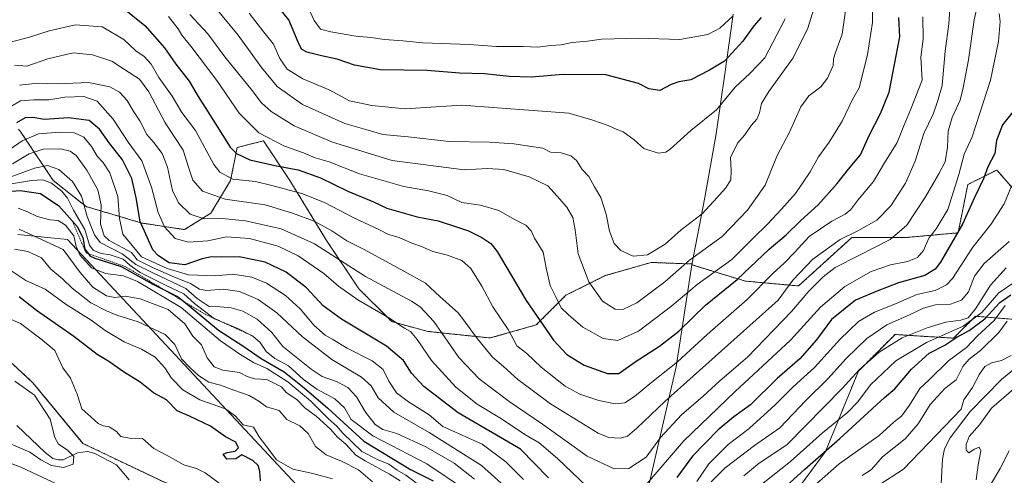
# Model space of a CAD drawing. Units: metres. Extents: x 665328 to 668794, y 4735040 to 4737436.
# Drawn here: x 668005 to 668357, y 4736276 to 4736439 of the extents above; entities that cross this region are included whole.
import ezdxf

# ---------------------------------------------------------------- set-up
doc = ezdxf.new("R2010")
doc.units = ezdxf.units.M
doc.header["$MEASUREMENT"] = 0
doc.linetypes.add('TRAZOS', pattern=[0.75, 0.5, -0.25])
for name, color, linetype, lineweight in [('Arbolado forestal', 92, 'TRAZOS', 0), ('Arbolado forestal CxS', 92, 'Continuous', 0), ('Corriente natural lineal', 142, 'Continuous', 13), ('Curva de nivel maestra', 36, 'Continuous', 30), ('Curva de nivel normal', 36, 'Continuous', 0), ('Escarpado lineal', 39, 'TRAZOS', 0), ('Matorral', 135, 'Continuous', 0), ('Matorral CxS', 135, 'Continuous', 0), ('Municipio', 9, 'Continuous', 13), ('Municipio CxS', 142, 'Continuous', 0)]:
    doc.layers.add(name, color=color, linetype=linetype, lineweight=lineweight)

# ---------------------------------------------------------------- blocks, each defined once
blk = doc.blocks.new('*U162')
at = {"layer": 'Curva de nivel normal', "color": 36, "linetype": 'Continuous', "lineweight": 0}
for points in [[(668004.38, 4736364.4, 790), (668011.15, 4736361.22, 790), (668020.18, 4736357.11, 790), (668026.3, 4736348.85, 790), (668030.74, 4736343.57, 790), (668035.7, 4736340.51, 790), (668038.7, 4736339.9, 790), (668042.37, 4736340.29, 790), (668047.8, 4736339.4, 790), (668057.78, 4736335.6, 790), (668063.8, 4736330.46, 790), (668066.66, 4736326.03, 790), (668069.74, 4736322.94, 790), (668071.77, 4736318.23, 790), (668074.23, 4736314.97, 790), (668077.37, 4736313.79, 790), (668083.3, 4736312.98, 790), (668086.11, 4736311.56, 790), (668088.81, 4736310.72, 790), (668093.07, 4736310.42, 790), (668098.44, 4736307.83, 790), (668100.11, 4736305.81, 790), (668103.87, 4736303.32, 790), (668106.7, 4736300.35, 790), (668110.76, 4736297.26, 790), (668115.89, 4736292.66, 790), (668118.45, 4736289.72, 790), (668121.46, 4736287.23, 790), (668125.01, 4736283.28, 790), (668128.38, 4736281.31, 790), (668137.11, 4736276.56, 790), (668140.84, 4736274.09, 790)], [(668306.37, 4736276.06, 790), (668309.76, 4736278.23, 790), (668313.71, 4736282.72, 790), (668321.75, 4736289.22, 790), (668326.46, 4736294.55, 790), (668330.72, 4736301.51, 790), (668336.02, 4736307.19, 790), (668340.05, 4736310.38, 790), (668342.5, 4736315.1, 790), (668344.67, 4736317.74, 790), (668348.82, 4736320.88, 790), (668355.3, 4736327.36, 790), (668358.3, 4736331.4, 790)], [(668359.03, 4736284.85, 790), (668355.83, 4736278.55, 790), (668351.07, 4736270.38, 790)]]:
    blk.add_polyline3d(points, dxfattribs=at)
blk = doc.blocks.new('*U166')
at = {"layer": 'Curva de nivel normal', "color": 36, "linetype": 'Continuous', "lineweight": 0}
for points in [[(668002.04, 4736387.79, 815), (668008.03, 4736391.34, 815), (668012.98, 4736393, 815), (668019.2, 4736393.2, 815), (668022.68, 4736392.4, 815), (668024.83, 4736390.75, 815), (668028.65, 4736385.57, 815), (668032.55, 4736378.5, 815), (668033.73, 4736373.13, 815), (668033.59, 4736366.13, 815), (668034.9, 4736361.97, 815), (668036.62, 4736360.34, 815), (668044.61, 4736356.04, 815), (668046.73, 4736353.32, 815), (668052.2, 4736350.6, 815), (668060.04, 4736347.14, 815), (668065.83, 4736344.83, 815), (668068.96, 4736342.91, 815), (668071.66, 4736342.43, 815), (668077.44, 4736342.88, 815), (668083.34, 4736342.01, 815), (668090.08, 4736339.11, 815), (668096.74, 4736334.41, 815), (668105.92, 4736325.7, 815), (668116.47, 4736317.58, 815), (668127, 4736311.26, 815), (668130.48, 4736308.22, 815), (668133, 4736303.94, 815), (668138.6, 4736298.72, 815), (668151.29, 4736291.41, 815), (668170.03, 4736279.67, 815), (668179.38, 4736271.26, 815)], [(668252.33, 4736273.73, 815), (668257.34, 4736278.81, 815), (668267.76, 4736286.81, 815), (668276.85, 4736293.14, 815), (668286.21, 4736302.93, 815), (668294.06, 4736310.64, 815), (668300.68, 4736317.94, 815), (668308.07, 4736325.21, 815), (668315.24, 4736330.03, 815), (668323.4, 4736333.6, 815), (668328.35, 4736336.04, 815), (668332.68, 4736337.24, 815), (668338.02, 4736337.52, 815), (668342.02, 4736338.85, 815), (668344.42, 4736341.86, 815), (668346.64, 4736347.49, 815), (668350.09, 4736352.1, 815), (668359.02, 4736359.97, 815)]]:
    blk.add_polyline3d(points, dxfattribs=at)
blk = doc.blocks.new('*U173')
at = {"layer": 'Curva de nivel normal', "color": 36, "linetype": 'Continuous', "lineweight": 0}
for points in [[(667985.24, 4736286.57, 770), (668004.97, 4736279, 770), (668018.27, 4736272.75, 770)], [(668076.03, 4736273.29, 770), (668070.99, 4736277.02, 770), (668067.92, 4736278.57, 770), (668063.43, 4736279.88, 770), (668057.44, 4736283.24, 770), (668052.6, 4736285.69, 770), (668048.64, 4736289.27, 770), (668043.93, 4736289.37, 770), (668040.78, 4736289.98, 770), (668039.31, 4736291.8, 770), (668036.65, 4736293.46, 770), (668034.47, 4736293.82, 770), (668032.72, 4736294.73, 770), (668030.12, 4736297.12, 770), (668026.87, 4736299.89, 770), (668025.23, 4736305.2, 770), (668022.77, 4736310.95, 770), (668020.09, 4736314.63, 770), (668017.17, 4736320.88, 770), (668012.2, 4736325.05, 770), (668004.94, 4736330.53, 770), (667999.98, 4736332.7, 770)]]:
    blk.add_polyline3d(points, dxfattribs=at)
blk = doc.blocks.new('*U177')
at = {"layer": 'Curva de nivel normal', "color": 36, "linetype": 'Continuous', "lineweight": 0}
blk.add_polyline3d([(667999.91, 4736288, 765), (668008.26, 4736284.35, 765), (668012.16, 4736281.59, 765), (668016.03, 4736279.58, 765), (668020.3, 4736278.84, 765), (668023.7, 4736280.06, 765), (668023.95, 4736282.89, 765), (668021.64, 4736285.29, 765), (668018.52, 4736287.29, 765), (668017.18, 4736289.62, 765), (668015.47, 4736296.26, 765), (668009.87, 4736304.87, 765), (668002.81, 4736309.91, 765)], dxfattribs=at)
blk = doc.blocks.new('*U182')
at = {"layer": 'Curva de nivel normal', "color": 36, "linetype": 'Continuous', "lineweight": 0}
blk.add_polyline3d([(668106.56, 4736446.83, 880), (668110.08, 4736439.15, 880), (668112.37, 4736436.12, 880), (668116.04, 4736435.08, 880), (668125.04, 4736433.6, 880), (668130.42, 4736433.09, 880), (668135.31, 4736432.33, 880), (668141.85, 4736431.96, 880), (668149, 4736431.25, 880), (668165.59, 4736430.6, 880), (668175.36, 4736429.9, 880), (668184.94, 4736429.87, 880), (668190.15, 4736429.63, 880), (668194.74, 4736430.26, 880), (668198.44, 4736430.52, 880), (668202.51, 4736431.36, 880), (668208.01, 4736431.79, 880), (668213.07, 4736432.51, 880), (668217.56, 4736432.58, 880), (668226.12, 4736432.84, 880), (668241.02, 4736432.38, 880), (668251.12, 4736434.21, 880), (668255.41, 4736436.42, 880), (668260.12, 4736440.87, 880)], dxfattribs=at)
blk = doc.blocks.new('*U184')
at = {"layer": 'Curva de nivel normal', "color": 36, "linetype": 'Continuous', "lineweight": 0}
blk.add_polyline3d([(668057.94, 4736440.64, 855), (668061.33, 4736436.27, 855), (668062.66, 4736433.92, 855), (668065.95, 4736429.96, 855), (668075.16, 4736417.65, 855), (668083.23, 4736405.99, 855), (668090.21, 4736398.97, 855), (668099.5, 4736394.19, 855), (668106.32, 4736391.76, 855), (668110.41, 4736389.99, 855), (668115.44, 4736388.47, 855), (668126.34, 4736384.19, 855), (668142.19, 4736379.7, 855), (668151.04, 4736378.15, 855), (668157.78, 4736376.43, 855), (668162.92, 4736373.9, 855), (668169.61, 4736372.92, 855), (668176.2, 4736371.06, 855), (668181.83, 4736367.87, 855), (668185.92, 4736365.75, 855), (668187.81, 4736363.79, 855), (668189.02, 4736361.18, 855), (668192.14, 4736356.14, 855), (668193.25, 4736349.92, 855), (668194.66, 4736344.22, 855), (668196.82, 4736339.82, 855), (668198.54, 4736336.16, 855), (668201.19, 4736333.63, 855), (668206.32, 4736329.23, 855), (668213.61, 4736325.22, 855), (668218.88, 4736324.46, 855), (668226.29, 4736327.84, 855), (668238.24, 4736336.9, 855), (668247.27, 4736344.48, 855), (668259.7, 4736353.47, 855), (668267.37, 4736361.13, 855), (668272.46, 4736366.13, 855), (668277.45, 4736371.56, 855), (668282.56, 4736377.18, 855), (668287.78, 4736384.96, 855), (668290.71, 4736390.28, 855), (668294.53, 4736395.57, 855), (668299.18, 4736403.06, 855), (668302.92, 4736410.86, 855), (668305.27, 4736415, 855), (668306.25, 4736418.74, 855), (668308.32, 4736427.01, 855), (668310.13, 4736438.52, 855), (668309.97, 4736446.08, 855)], dxfattribs=at)
blk = doc.blocks.new('*U187')
at = {"layer": 'Curva de nivel normal', "color": 36, "linetype": 'Continuous', "lineweight": 0}
blk.add_polyline3d([(668348.2, 4736446.8, 835), (668346.45, 4736439.47, 835), (668344.52, 4736425.13, 835), (668342.52, 4736415.1, 835), (668341.47, 4736410.66, 835), (668338.62, 4736404.43, 835), (668337.18, 4736399.47, 835), (668336.94, 4736393.83, 835), (668336.14, 4736388.52, 835), (668333.88, 4736384.27, 835), (668329.07, 4736375.91, 835), (668322.37, 4736365.8, 835), (668316.41, 4736360.72, 835), (668304.93, 4736354.75, 835), (668296.76, 4736350.61, 835), (668292.41, 4736347.26, 835), (668287.3, 4736342.14, 835), (668281.05, 4736334.81, 835), (668265.27, 4736318.48, 835), (668255.4, 4736310.02, 835), (668249.41, 4736304.5, 835), (668241.69, 4736297.77, 835), (668234.18, 4736289.62, 835), (668228.97, 4736282.6, 835), (668222.85, 4736278.48, 835), (668217.59, 4736278.37, 835), (668207.84, 4736282.95, 835), (668191.91, 4736294.39, 835), (668179.96, 4736302.61, 835), (668169.2, 4736310.7, 835), (668161.95, 4736318.4, 835), (668152.96, 4736331.28, 835), (668148.11, 4736336.46, 835), (668144.9, 4736338.49, 835), (668128.53, 4736347.35, 835), (668110.26, 4736359.08, 835), (668098.24, 4736364.52, 835), (668085.53, 4736367.3, 835), (668077.07, 4736368.16, 835), (668070.66, 4736368.1, 835), (668065.66, 4736369.75, 835), (668061.44, 4736373.87, 835), (668059.35, 4736378.28, 835), (668057.51, 4736386.58, 835), (668055.6, 4736391.52, 835), (668052.64, 4736395.4, 835), (668050.12, 4736398.36, 835), (668047.58, 4736403.24, 835), (668045.24, 4736406.82, 835), (668043.07, 4736410.5, 835), (668040.39, 4736413.49, 835), (668036.94, 4736415.36, 835), (668029.23, 4736416.99, 835), (668018.08, 4736416.51, 835), (668011.22, 4736416.71, 835), (668004.58, 4736415.98, 835)], dxfattribs=at)
blk = doc.blocks.new('*U188')
at = {"layer": 'Curva de nivel normal', "color": 36, "linetype": 'Continuous', "lineweight": 0}
blk.add_polyline3d([(668338.06, 4736446.6, 840), (668337.47, 4736437.97, 840), (668336.12, 4736428.2, 840), (668335, 4736415.91, 840), (668333.52, 4736410.5, 840), (668331.85, 4736405.62, 840), (668328.44, 4736398.71, 840), (668325.34, 4736388.72, 840), (668321.86, 4736380.9, 840), (668316.71, 4736372.7, 840), (668311.69, 4736367.56, 840), (668304.88, 4736363.76, 840), (668298.49, 4736360.7, 840), (668288.75, 4736353.57, 840), (668281.54, 4736346.03, 840), (668276.35, 4736338.89, 840), (668235.69, 4736302.61, 840), (668225.69, 4736293.02, 840), (668222.36, 4736290.14, 840), (668219.69, 4736289.38, 840), (668215.58, 4736289.71, 840), (668211.81, 4736291.2, 840), (668194.73, 4736301.68, 840), (668183.06, 4736310.51, 840), (668177.95, 4736315.06, 840), (668173.98, 4736318.43, 840), (668168.63, 4736325.08, 840), (668161.83, 4736334.28, 840), (668155.14, 4736340.26, 840), (668149.95, 4736345.06, 840), (668142.17, 4736349.26, 840), (668127.96, 4736357.05, 840), (668121.76, 4736360.18, 840), (668116.41, 4736363.77, 840), (668110.06, 4736367.21, 840), (668102.32, 4736370.05, 840), (668092.5, 4736373.11, 840), (668078.18, 4736375.1, 840), (668070.14, 4736377.97, 840), (668066.63, 4736381.9, 840), (668065.1, 4736386.57, 840), (668063.15, 4736392.72, 840), (668056.72, 4736402.52, 840), (668050.85, 4736413.62, 840), (668047.51, 4736418.14, 840), (668042.14, 4736421.64, 840), (668037.56, 4736424.67, 840), (668030.7, 4736426.93, 840), (668023.7, 4736427.57, 840), (668014.73, 4736425.42, 840), (668007.16, 4736422.82, 840), (668002.74, 4736423.14, 840)], dxfattribs=at)
blk = doc.blocks.new('*U198')
at = {"layer": 'Curva de nivel normal', "color": 36, "linetype": 'Continuous', "lineweight": 0}
for points in [[(668357.58, 4736336.98, 795), (668353.69, 4736331.63, 795), (668347.74, 4736326.1, 795), (668343.71, 4736321.98, 795), (668337.46, 4736317.31, 795), (668330.35, 4736310.36, 795), (668327.04, 4736307.22, 795), (668323.36, 4736301.26, 795), (668320.42, 4736297.35, 795), (668317.9, 4736295.26, 795), (668312.44, 4736290.38, 795), (668298.16, 4736280.2, 795), (668281.13, 4736265.15, 795)], [(668146.64, 4736273.42, 795), (668142.93, 4736276.16, 795), (668139.79, 4736278, 795), (668136.82, 4736280.04, 795), (668133, 4736281.59, 795), (668127.2, 4736284.58, 795), (668120.35, 4736291.18, 795), (668118.26, 4736293.7, 795), (668115.24, 4736296.35, 795), (668108.92, 4736302.7, 795), (668100.66, 4736309.64, 795), (668093.07, 4736314.45, 795), (668088.3, 4736316.61, 795), (668083.8, 4736319.32, 795), (668076.56, 4736324.33, 795), (668062.43, 4736336.22, 795), (668046.76, 4736345.55, 795), (668041.79, 4736347.58, 795), (668035.33, 4736348.44, 795), (668030.28, 4736350.54, 795), (668026.14, 4736355.13, 795), (668024.8, 4736358.16, 795), (668023.95, 4736361.99, 795), (668021.01, 4736365.77, 795), (668018.35, 4736367.45, 795), (668015.51, 4736367.77, 795), (668010.84, 4736368.9, 795), (668007.35, 4736370.59, 795), (668004.1, 4736371.86, 795)]]:
    blk.add_polyline3d(points, dxfattribs=at)
blk = doc.blocks.new('*U199')
at = {"layer": 'Curva de nivel normal', "color": 36, "linetype": 'Continuous', "lineweight": 0}
blk.add_polyline3d([(668001.48, 4736349.5, 780), (668006.75, 4736346, 780), (668013.78, 4736342.82, 780), (668021.19, 4736337.34, 780), (668030.22, 4736331.68, 780), (668035.25, 4736328.01, 780), (668042.04, 4736323.97, 780), (668048.2, 4736321.31, 780), (668053.12, 4736318.49, 780), (668056.6, 4736314.6, 780), (668058.92, 4736310.92, 780), (668063.07, 4736306.74, 780), (668069.11, 4736303.21, 780), (668078.35, 4736299.89, 780), (668081.93, 4736297.34, 780), (668084.69, 4736294.18, 780), (668088.33, 4736293.34, 780), (668090.41, 4736289.85, 780), (668093.15, 4736286.26, 780), (668096.56, 4736281.66, 780), (668102.49, 4736278.26, 780), (668109.59, 4736276.69, 780), (668116.67, 4736274.78, 780)], dxfattribs=at)
blk = doc.blocks.new('*U210')
at = {"layer": 'Curva de nivel normal', "color": 36, "linetype": 'Continuous', "lineweight": 0}
blk.add_polyline3d([(668289.06, 4736443.35, 865), (668286.87, 4736436.44, 865), (668281.67, 4736425.78, 865), (668273, 4736413.76, 865), (668270.27, 4736409.47, 865), (668269.66, 4736406.13, 865), (668268.66, 4736403.8, 865), (668266.68, 4736401.49, 865), (668264.35, 4736398.21, 865), (668261.77, 4736395.17, 865), (668259.2, 4736390.1, 865), (668259.49, 4736385.44, 865), (668259.32, 4736382.06, 865), (668257.55, 4736379.2, 865), (668253.1, 4736374.24, 865), (668249.1, 4736369.83, 865), (668241.6, 4736364.08, 865), (668235.87, 4736359.02, 865), (668229.5, 4736355.2, 865), (668224.32, 4736354.69, 865), (668219.91, 4736356.75, 865), (668217.51, 4736359.28, 865), (668215.93, 4736363.63, 865), (668214.64, 4736369.8, 865), (668212.78, 4736375.73, 865), (668210.49, 4736379.56, 865), (668208.45, 4736383.31, 865), (668206.04, 4736385.77, 865), (668204.08, 4736389, 865), (668202.02, 4736390.72, 865), (668198.55, 4736391.77, 865), (668194.74, 4736392.03, 865), (668192.03, 4736393.46, 865), (668187.92, 4736394.02, 865), (668181.59, 4736395.02, 865), (668172.92, 4736395.58, 865), (668158.39, 4736395.79, 865), (668143.8, 4736397.51, 865), (668134.72, 4736398.36, 865), (668128.58, 4736400.07, 865), (668121.12, 4736402.31, 865), (668105.93, 4736409.02, 865), (668096.86, 4736415.57, 865), (668091.24, 4736422.33, 865), (668082.9, 4736434, 865), (668071.44, 4736447.87, 865)], dxfattribs=at)
blk = doc.blocks.new('*U211')
at = {"layer": 'Curva de nivel normal', "color": 36, "linetype": 'Continuous', "lineweight": 0}
for points in [[(667998.05, 4736379.98, 805), (668008.78, 4736381.82, 805), (668012.9, 4736382.06, 805), (668016.03, 4736380.82, 805), (668019.7, 4736378.04, 805), (668021.71, 4736375.47, 805), (668023.91, 4736371.18, 805), (668027.92, 4736364.3, 805), (668029.65, 4736358.69, 805), (668030.87, 4736356.81, 805), (668033.8, 4736355.68, 805), (668036.98, 4736355.13, 805), (668041.62, 4736353.66, 805), (668044.01, 4736351.45, 805), (668047.74, 4736348.84, 805), (668057.06, 4736344.16, 805), (668063.37, 4736341.23, 805), (668067.27, 4736337.71, 805), (668074.4, 4736332.26, 805), (668082.71, 4736328.76, 805), (668088.14, 4736326.02, 805), (668090.69, 4736323.74, 805), (668092.89, 4736320.45, 805), (668096.02, 4736317.93, 805), (668100.84, 4736315.36, 805), (668106.22, 4736310.41, 805), (668111.07, 4736306.95, 805), (668117.48, 4736303.58, 805), (668120.91, 4736300.29, 805), (668123.38, 4736296.15, 805), (668131.12, 4736290.22, 805), (668150.47, 4736280.25, 805), (668163.98, 4736271.1, 805)], [(668270.96, 4736273.33, 805), (668280.72, 4736281.1, 805), (668292.18, 4736291.31, 805), (668301.1, 4736298.57, 805), (668304.85, 4736302.43, 805), (668309.43, 4736308.56, 805), (668318.5, 4736317.15, 805), (668329.42, 4736323.78, 805), (668342.61, 4736329.59, 805), (668349.29, 4736334.51, 805), (668355.32, 4736341.48, 805), (668363.61, 4736347.15, 805)]]:
    blk.add_polyline3d(points, dxfattribs=at)
blk = doc.blocks.new('*U215')
at = {"layer": 'Curva de nivel normal', "color": 36, "linetype": 'Continuous', "lineweight": 0}
blk.add_polyline3d([(668000.87, 4736431.35, 845), (668008.08, 4736433.28, 845), (668015.1, 4736435.52, 845), (668024.64, 4736437.68, 845), (668034.15, 4736436.92, 845), (668041.9, 4736432.34, 845), (668046.22, 4736428.36, 845), (668049.15, 4736426.35, 845), (668051.68, 4736423.5, 845), (668054.42, 4736418.72, 845), (668059.17, 4736412.04, 845), (668062.73, 4736406.18, 845), (668067.58, 4736399.77, 845), (668074.14, 4736387.6, 845), (668076.27, 4736384.86, 845), (668080.9, 4736382.28, 845), (668089.05, 4736381.48, 845), (668094.94, 4736380.03, 845), (668106, 4736377.1, 845), (668114.08, 4736373.84, 845), (668124.32, 4736368.39, 845), (668133.19, 4736364.24, 845), (668136.73, 4736362.42, 845), (668140.56, 4736361.4, 845), (668145.12, 4736359.32, 845), (668148.55, 4736358.1, 845), (668152.6, 4736356.36, 845), (668157.86, 4736355.02, 845), (668162.99, 4736353.09, 845), (668166.18, 4736350.28, 845), (668170.15, 4736343.93, 845), (668174.07, 4736336.52, 845), (668179.54, 4736328.33, 845), (668182.66, 4736322.55, 845), (668186.3, 4736319.81, 845), (668191.34, 4736314.89, 845), (668200.02, 4736308.06, 845), (668205.2, 4736305.14, 845), (668212.03, 4736302.94, 845), (668217.86, 4736301.76, 845), (668221.34, 4736302.08, 845), (668224.86, 4736304.35, 845), (668231.03, 4736309.55, 845), (668240.23, 4736316.82, 845), (668250.88, 4736326.58, 845), (668265.16, 4736339.14, 845), (668274.34, 4736348.49, 845), (668278.48, 4736352.2, 845), (668282.26, 4736356.11, 845), (668287.37, 4736361.69, 845), (668295.58, 4736367.26, 845), (668300.3, 4736369.76, 845), (668302.34, 4736371.46, 845), (668304.86, 4736374.72, 845), (668310.44, 4736381.47, 845), (668314.37, 4736388.13, 845), (668318.91, 4736395.47, 845), (668321.28, 4736401.47, 845), (668323.72, 4736407.13, 845), (668327.83, 4736417.8, 845), (668327.36, 4736426.02, 845), (668328.19, 4736432.51, 845), (668328.16, 4736440.52, 845)], dxfattribs=at)
blk = doc.blocks.new('*U217')
at = {"layer": 'Curva de nivel normal', "color": 36, "linetype": 'Continuous', "lineweight": 0}
blk.add_polyline3d([(668065.53, 4736441.39, 860), (668071.94, 4736434.37, 860), (668078.07, 4736426.23, 860), (668087.89, 4736414.14, 860), (668091.25, 4736409.69, 860), (668094.69, 4736406.6, 860), (668102.92, 4736401.4, 860), (668116.7, 4736395.62, 860), (668138.03, 4736389.02, 860), (668163.79, 4736385.67, 860), (668172.14, 4736386.12, 860), (668177.99, 4736385.76, 860), (668187.04, 4736383.14, 860), (668193.82, 4736379.92, 860), (668197.16, 4736376.26, 860), (668200.54, 4736372.31, 860), (668202.74, 4736368.52, 860), (668203.63, 4736364.14, 860), (668204.64, 4736355.54, 860), (668208.45, 4736345.54, 860), (668213.33, 4736338.56, 860), (668217.85, 4736335.68, 860), (668220.69, 4736335.53, 860), (668225.69, 4736338.01, 860), (668235.74, 4736345.5, 860), (668244.52, 4736353.3, 860), (668256.26, 4736361.71, 860), (668265.33, 4736371.24, 860), (668271.62, 4736380.19, 860), (668275.98, 4736390.8, 860), (668280.38, 4736399.11, 860), (668284.45, 4736408.21, 860), (668287.27, 4736412.13, 860), (668291.64, 4736415.47, 860), (668294.02, 4736418.47, 860), (668296.03, 4736423.08, 860), (668296.17, 4736425.41, 860), (668296.84, 4736427.72, 860), (668299.21, 4736434.31, 860), (668301.17, 4736447.82, 860)], dxfattribs=at)
blk = doc.blocks.new('*U225')
at = {"layer": 'Curva de nivel normal', "color": 36, "linetype": 'Continuous', "lineweight": 0}
for points in [[(667997.75, 4736390.7, 820), (668005.47, 4736396.04, 820), (668011.3, 4736398.56, 820), (668019.05, 4736399.18, 820), (668024.18, 4736398.87, 820), (668027.58, 4736397.4, 820), (668030.26, 4736394.07, 820), (668032.37, 4736390.49, 820), (668034.42, 4736388.44, 820), (668036.9, 4736384.62, 820), (668039.71, 4736376.13, 820), (668040.37, 4736368.22, 820), (668041.5, 4736362.62, 820), (668048.17, 4736354.44, 820), (668057.4, 4736350.29, 820), (668065.08, 4736347.97, 820), (668074.83, 4736347.68, 820), (668080.98, 4736348.18, 820), (668087.7, 4736347.21, 820), (668093.04, 4736345.01, 820), (668099.78, 4736340.61, 820), (668105.02, 4736335.8, 820), (668110.12, 4736329.82, 820), (668114.04, 4736326.35, 820), (668116.76, 4736324.83, 820), (668121.93, 4736321.73, 820), (668130.87, 4736317.14, 820), (668134.85, 4736314.06, 820), (668136.79, 4736309.83, 820), (668139.59, 4736305.69, 820), (668143.86, 4736302.48, 820), (668151.29, 4736297.74, 820), (668156.15, 4736293.6, 820), (668170.24, 4736287.26, 820), (668178.8, 4736280.91, 820), (668185.12, 4736274.58, 820)], [(668247.19, 4736273.89, 820), (668251.51, 4736280.25, 820), (668258.41, 4736287.14, 820), (668265.87, 4736292.88, 820), (668275.27, 4736301.42, 820), (668281.67, 4736307.88, 820), (668289.34, 4736314.81, 820), (668298.44, 4736324.81, 820), (668305.1, 4736331.29, 820), (668310.84, 4736334.66, 820), (668318.32, 4736337.58, 820), (668325.92, 4736340.96, 820), (668332.48, 4736342.41, 820), (668336.54, 4736344.38, 820), (668338.72, 4736346.65, 820), (668346.07, 4736357.97, 820), (668352.48, 4736366.06, 820), (668357.28, 4736373.42, 820), (668359.82, 4736379.61, 820)]]:
    blk.add_polyline3d(points, dxfattribs=at)
blk = doc.blocks.new('*U226')
at = {"layer": 'Curva de nivel normal', "color": 36, "linetype": 'Continuous', "lineweight": 0}
for points in [[(668002.73, 4736357.21, 785), (668007.48, 4736356.41, 785), (668012.43, 4736354.03, 785), (668015.78, 4736350.01, 785), (668019.88, 4736346.59, 785), (668023.45, 4736343.23, 785), (668030.06, 4736337.96, 785), (668035.7, 4736335.1, 785), (668039.37, 4736333.47, 785), (668047.04, 4736331.17, 785), (668056.66, 4736326.64, 785), (668060.22, 4736323.05, 785), (668062.54, 4736317.81, 785), (668065.53, 4736314.82, 785), (668068.63, 4736311.91, 785), (668072.38, 4736309.53, 785), (668076.49, 4736308.4, 785), (668081.35, 4736306.6, 785), (668086.84, 4736304.77, 785), (668090.21, 4736302.71, 785), (668093.05, 4736300.71, 785), (668097.6, 4736299.28, 785), (668100.35, 4736296.15, 785), (668104.93, 4736293.81, 785), (668107.88, 4736291.14, 785), (668110.53, 4736286.39, 785), (668114.42, 4736283.42, 785), (668119.85, 4736281.18, 785), (668126, 4736278.11, 785), (668130.93, 4736273.72, 785)], [(668311.35, 4736272, 785), (668321.19, 4736278.26, 785), (668341.87, 4736299.81, 785), (668342.8, 4736303.21, 785), (668345.95, 4736307.64, 785), (668348.43, 4736312.39, 785), (668350.35, 4736315.14, 785), (668352.68, 4736316.4, 785), (668356.28, 4736317.29, 785), (668359.75, 4736319.12, 785)], [(668360.68, 4736307.14, 785), (668352.76, 4736300.14, 785), (668348.44, 4736294.14, 785), (668344.76, 4736290, 785), (668343.6, 4736287.1, 785), (668343.66, 4736285.06, 785), (668344.62, 4736284.1, 785), (668346.67, 4736285.52, 785), (668348.27, 4736286.22, 785), (668348.93, 4736284.91, 785), (668347.89, 4736279.81, 785), (668347.23, 4736274.48, 785)]]:
    blk.add_polyline3d(points, dxfattribs=at)
blk = doc.blocks.new('*U232')
at = {"layer": 'Curva de nivel normal', "color": 36, "linetype": 'Continuous', "lineweight": 0}
for points in [[(668001.71, 4736408.5, 830), (668004.92, 4736410.34, 830), (668009.63, 4736410.81, 830), (668015, 4736410.77, 830), (668020.81, 4736411.65, 830), (668027.61, 4736411.95, 830), (668032.34, 4736410.24, 830), (668038.12, 4736403.85, 830), (668043.42, 4736395.56, 830), (668048.3, 4736388.91, 830), (668051.82, 4736379.46, 830), (668054.25, 4736370.31, 830), (668056.48, 4736365.23, 830), (668060.31, 4736361.02, 830), (668065.04, 4736359.7, 830), (668072.04, 4736360.24, 830), (668078.66, 4736361.64, 830), (668086.87, 4736361.07, 830), (668097.15, 4736358.32, 830), (668104.4, 4736354.86, 830), (668113.5, 4736348.52, 830), (668118.78, 4736343.94, 830), (668125.72, 4736339.04, 830), (668136.84, 4736332.53, 830), (668142.42, 4736328.86, 830), (668144.55, 4736327.64, 830), (668146.97, 4736324.83, 830), (668152.12, 4736317.31, 830), (668160.78, 4736307.75, 830), (668168.46, 4736301.57, 830), (668177.23, 4736296.35, 830), (668185.58, 4736290.76, 830), (668190.66, 4736287.7, 830), (668197.27, 4736282.12, 830), (668207.77, 4736272.11, 830)], [(668229.36, 4736273.11, 830), (668242.36, 4736288.34, 830), (668260.85, 4736306.12, 830), (668280.66, 4736324.56, 830), (668291.48, 4736336.44, 830), (668300.19, 4736343.82, 830), (668309.56, 4736349.15, 830), (668316.52, 4736351.56, 830), (668322.68, 4736352.82, 830), (668326.18, 4736354.2, 830), (668328.32, 4736356.7, 830), (668330.28, 4736361.18, 830), (668332.9, 4736364.47, 830), (668337.04, 4736371.47, 830), (668340.99, 4736384.01, 830), (668342.9, 4736391.31, 830), (668345.85, 4736397.51, 830), (668352.35, 4736417.86, 830), (668355.27, 4736431.65, 830), (668355.87, 4736438.81, 830), (668355.52, 4736441.75, 830)]]:
    blk.add_polyline3d(points, dxfattribs=at)
blk = doc.blocks.new('*U234')
at = {"layer": 'Curva de nivel normal', "color": 36, "linetype": 'Continuous', "lineweight": 0}
blk.add_polyline3d([(668086.8, 4736441.82, 870), (668092.06, 4736434.97, 870), (668095.57, 4736430.66, 870), (668097.73, 4736425.56, 870), (668100.38, 4736421.77, 870), (668105.97, 4736418.27, 870), (668115.46, 4736414.39, 870), (668122.7, 4736410.4, 870), (668130.7, 4736408.75, 870), (668142.69, 4736407.54, 870), (668163.03, 4736408.82, 870), (668201.27, 4736405.93, 870), (668209.94, 4736403.47, 870), (668215.4, 4736401.53, 870), (668218.31, 4736400.2, 870), (668220.8, 4736399.27, 870), (668224.66, 4736396.44, 870), (668228.2, 4736393.3, 870), (668233.31, 4736391.66, 870), (668236.06, 4736392.01, 870), (668237.62, 4736393.02, 870), (668245, 4736399.7, 870), (668254.15, 4736407.11, 870), (668260.92, 4736415.3, 870), (668266.11, 4736420.22, 870), (668271.56, 4736425.77, 870), (668278.78, 4736439.77, 870)], dxfattribs=at)
blk = doc.blocks.new('*U240')
at = {"layer": 'Curva de nivel normal', "color": 36, "linetype": 'Continuous', "lineweight": 0}
for points in [[(668000.19, 4736382.61, 810), (668009.9, 4736386.26, 810), (668014.58, 4736387.2, 810), (668018.64, 4736385.72, 810), (668023.56, 4736381.41, 810), (668026.76, 4736376.21, 810), (668028.77, 4736368.95, 810), (668031.41, 4736362.38, 810), (668033.48, 4736359.62, 810), (668041.31, 4736355.52, 810), (668046.22, 4736351.68, 810), (668052, 4736348.78, 810), (668064.17, 4736343.07, 810), (668068.15, 4736339.54, 810), (668072.42, 4736336.68, 810), (668076.4, 4736336.53, 810), (668080.37, 4736336.16, 810), (668084.51, 4736334.95, 810), (668089.69, 4736332.08, 810), (668094.95, 4736327.36, 810), (668098.85, 4736322.29, 810), (668108.95, 4736314.19, 810), (668112.93, 4736311.55, 810), (668118.04, 4736309.76, 810), (668122.19, 4736307.6, 810), (668125.3, 4736304.19, 810), (668128.49, 4736298.75, 810), (668131.92, 4736294.27, 810), (668134.68, 4736292.57, 810), (668139.73, 4736291.04, 810), (668150.11, 4736286.34, 810), (668160.19, 4736280.42, 810), (668167.57, 4736274.66, 810)], [(668264.02, 4736275.93, 810), (668269.53, 4736280.46, 810), (668279.4, 4736286.98, 810), (668299.17, 4736307.27, 810), (668305.32, 4736313.94, 810), (668312.44, 4736320.3, 810), (668320.68, 4736325.4, 810), (668329.68, 4736329.04, 810), (668336.35, 4736331.03, 810), (668341.68, 4736331.7, 810), (668344.35, 4736332.54, 810), (668347.02, 4736335.78, 810), (668352.35, 4736344.33, 810), (668358.02, 4736350.55, 810)]]:
    blk.add_polyline3d(points, dxfattribs=at)
blk = doc.blocks.new('*U242')
at = {"layer": 'Curva de nivel maestra', "color": 36, "linetype": 'Continuous', "lineweight": 30}
blk.add_polyline3d([(668270.25, 4736440.3, 875), (668267.62, 4736437.28, 875), (668263.58, 4736431.77, 875), (668257.02, 4736424.66, 875), (668251.68, 4736421.41, 875), (668245.02, 4736417.87, 875), (668240.69, 4736417.24, 875), (668237.94, 4736416.27, 875), (668233.85, 4736414.11, 875), (668229.92, 4736414.74, 875), (668226.31, 4736416.59, 875), (668214.51, 4736419.69, 875), (668199.3, 4736419.84, 875), (668187.95, 4736418.93, 875), (668179.94, 4736419.1, 875), (668171.09, 4736420.05, 875), (668162.12, 4736420.27, 875), (668150.56, 4736421.32, 875), (668133.85, 4736421.49, 875), (668124.55, 4736423.18, 875), (668118.37, 4736425.35, 875), (668112.74, 4736426.51, 875), (668107.48, 4736427.9, 875), (668105.51, 4736428.94, 875), (668104.3, 4736431.4, 875), (668101.05, 4736439.48, 875), (668093.84, 4736448.26, 875)], dxfattribs=at)
blk = doc.blocks.new('*U243')
at = {"layer": 'Curva de nivel maestra', "color": 36, "linetype": 'Continuous', "lineweight": 30}
for points in [[(668360.99, 4736407.13, 825), (668356.66, 4736401.8, 825), (668354.48, 4736396.13, 825), (668353.97, 4736391.56, 825), (668351.45, 4736386.74, 825), (668349.8, 4736382.47, 825), (668346.62, 4736375.7, 825), (668342.27, 4736366.14, 825), (668334.4, 4736352.5, 825), (668332.53, 4736349.98, 825), (668328.82, 4736347.78, 825), (668319.35, 4736345.07, 825), (668312.02, 4736342.31, 825), (668304.04, 4736338.94, 825), (668295.45, 4736331.96, 825), (668290.04, 4736324.68, 825), (668284.06, 4736317.9, 825), (668275.99, 4736310.8, 825), (668266.35, 4736301.36, 825), (668260.46, 4736297.03, 825), (668254.84, 4736292.39, 825), (668245.65, 4736283.02, 825), (668240.04, 4736275.26, 825)], [(668193.99, 4736275.16, 825), (668183.99, 4736285.44, 825), (668161.7, 4736298.54, 825), (668149.33, 4736307.89, 825), (668144.9, 4736312.68, 825), (668142.14, 4736317.25, 825), (668135.97, 4736322.42, 825), (668119.87, 4736332.04, 825), (668113.32, 4736336.83, 825), (668107.35, 4736343.39, 825), (668100.03, 4736348.94, 825), (668092.56, 4736352.53, 825), (668083.19, 4736354.49, 825), (668076.83, 4736354.28, 825), (668073.27, 4736354.41, 825), (668069.94, 4736353.7, 825), (668063.75, 4736351.52, 825), (668058.16, 4736352.26, 825), (668054.28, 4736354.76, 825), (668052.34, 4736357, 825), (668047.77, 4736367.1, 825), (668046.3, 4736375.6, 825), (668044.82, 4736382.57, 825), (668041.48, 4736389.25, 825), (668036.59, 4736395.35, 825), (668033.16, 4736400.26, 825), (668029.45, 4736403.38, 825), (668022.03, 4736404.34, 825), (668013.53, 4736403.72, 825), (668009.33, 4736404.41, 825), (668006.54, 4736404.3, 825), (668003.5, 4736402.51, 825)]]:
    blk.add_polyline3d(points, dxfattribs=at)
blk = doc.blocks.new('*U258')
at = {"layer": 'Curva de nivel maestra', "color": 36, "linetype": 'Continuous', "lineweight": 30}
for points in [[(667996.97, 4736377.68, 800), (668004.71, 4736378.21, 800), (668012.03, 4736377.18, 800), (668018.64, 4736372.78, 800), (668023.43, 4736367.32, 800), (668025.17, 4736365.34, 800), (668027.16, 4736361.39, 800), (668027.96, 4736357.24, 800), (668029.21, 4736355.57, 800), (668029.74, 4736354.86, 800), (668031.52, 4736353.95, 800), (668040.92, 4736351.01, 800), (668052.23, 4736344.67, 800), (668056.59, 4736342.49, 800), (668061.15, 4736340.21, 800), (668063.28, 4736338.49, 800), (668066.06, 4736336.24, 800), (668075.82, 4736328.18, 800), (668084.52, 4736322.58, 800), (668091.08, 4736318.04, 800), (668099.38, 4736313.2, 800), (668106.48, 4736307.52, 800), (668115.02, 4736300.19, 800), (668127.93, 4736288.3, 800), (668144.6, 4736278.18, 800), (668152.73, 4736274.13, 800)], [(668273.82, 4736267.34, 800), (668285.84, 4736278.3, 800), (668298.36, 4736289.31, 800), (668314.35, 4736303.99, 800), (668318.09, 4736307.1, 800), (668324.11, 4736314.22, 800), (668330.42, 4736319.85, 800), (668336.02, 4736322.8, 800), (668340.35, 4736325.65, 800), (668344.68, 4736328.01, 800), (668350.35, 4736332.24, 800), (668355.68, 4736338.02, 800), (668359.68, 4736340.77, 800)]]:
    blk.add_polyline3d(points, dxfattribs=at)
blk = doc.blocks.new('*U259')
at = {"layer": 'Curva de nivel maestra', "color": 36, "linetype": 'Continuous', "lineweight": 30}
blk.add_polyline3d([(668041.44, 4736443.89, 850), (668049.43, 4736437.42, 850), (668056.45, 4736429.39, 850), (668060.58, 4736423.52, 850), (668065.28, 4736417.42, 850), (668068.52, 4736411.95, 850), (668072.7, 4736405.42, 850), (668079.95, 4736393.8, 850), (668082.27, 4736391.47, 850), (668087.04, 4736389.29, 850), (668096.05, 4736387.17, 850), (668104.35, 4736385.64, 850), (668112.36, 4736382.79, 850), (668122.16, 4736377.95, 850), (668131.29, 4736374.17, 850), (668136.1, 4736371.9, 850), (668140.29, 4736370.73, 850), (668146.99, 4736368.76, 850), (668154.46, 4736367.36, 850), (668161.45, 4736365.05, 850), (668165.37, 4736363.82, 850), (668170.12, 4736361.42, 850), (668173.41, 4736359.22, 850), (668175.67, 4736356.32, 850), (668186.02, 4736338.8, 850), (668195.77, 4736324.56, 850), (668200.58, 4736319.37, 850), (668206.86, 4736315.64, 850), (668215.18, 4736312.58, 850), (668219.25, 4736312.63, 850), (668225.07, 4736316.74, 850), (668233.79, 4736322.4, 850), (668240.75, 4736327.81, 850), (668245.78, 4736332.68, 850), (668250.26, 4736337.1, 850), (668261.65, 4736346.34, 850), (668273.04, 4736357.18, 850), (668279.16, 4736362.28, 850), (668284.47, 4736367.44, 850), (668290.68, 4736373.05, 850), (668297.46, 4736380.71, 850), (668301.48, 4736385.9, 850), (668305.82, 4736391.04, 850), (668308.91, 4736397.94, 850), (668313, 4736405.8, 850), (668316.01, 4736413.47, 850), (668319.9, 4736433.35, 850), (668319.53, 4736440.25, 850)], dxfattribs=at)
blk = doc.blocks.new('*U260')
at = {"layer": 'Curva de nivel maestra', "color": 36, "linetype": 'Continuous', "lineweight": 30}
blk.add_polyline3d([(668090.86, 4736274.14, 775), (668090.65, 4736277.45, 775), (668090, 4736279.65, 775), (668088.16, 4736281.36, 775), (668084.18, 4736283.47, 775), (668082.02, 4736282.05, 775), (668078.79, 4736281.87, 775), (668077.49, 4736283.73, 775), (668078.86, 4736284.28, 775), (668081.84, 4736284.77, 775), (668082.96, 4736286, 775), (668082.04, 4736287.93, 775), (668078.32, 4736289.84, 775), (668072.97, 4736293.73, 775), (668065.37, 4736297.29, 775), (668060.97, 4736299.23, 775), (668057.23, 4736303.14, 775), (668052.53, 4736305.7, 775), (668047.8, 4736309.48, 775), (668041.82, 4736313.26, 775), (668036.48, 4736316.92, 775), (668032.29, 4736319.4, 775), (668024.04, 4736325.9, 775), (668010.6, 4736335.19, 775), (668004.41, 4736340.12, 775)], dxfattribs=at)

msp = doc.modelspace()

# ---------------------------------------------------------------- linework, layer by layer
at = {"layer": 'Arbolado forestal', "color": 92, "linetype": 'TRAZOS', "lineweight": 0}
for points in [[(668366.75, 4736371.72, 815.67), (668354.62, 4736385.58, 823.2), (668344.23, 4736380.38, 826.83), (668340.76, 4736363.06, 824.4), (668321.71, 4736361.33, 833.44), (668302.65, 4736361.33, 838.86), (668283.6, 4736344.01, 837.82), (668264.54, 4736345.74, 848.24), (668245.46, 4736351.54, 858.45), (668245.53, 4736351.88, 858.57), (668230.86, 4736352.43, 863.8), (668214.38, 4736347.72, 861.8), (668200.25, 4736340.65, 856.14), (668189.65, 4736330.05, 848.98), (668173.17, 4736325.34, 841.79), (668150.8, 4736327.69, 832.45), (668137.85, 4736331.23, 829.52), (668126.07, 4736343.01, 832.25), (668114.3, 4736360.68, 837.46), (668101.35, 4736381.88, 846.88), (668091.93, 4736396.01, 854.37), (668082.51, 4736393.66, 850.95), (668080.16, 4736381.88, 844.61), (668073.09, 4736370.1, 835.9), (668063.67, 4736364.21, 831.73), (668048.37, 4736366.57, 825.28), (668028.35, 4736372.46, 809.61), (668016.58, 4736381.88, 805.52), (668004.8, 4736399.55, 822.11), (668004.15, 4736400.21, 822.85)], [(667992.71, 4736324.65, 763.85), (668009.34, 4736309.3, 765.91), (668027.26, 4736287.54, 766.54), (668056.69, 4736273.46, 767.62), (668088.68, 4736261.95, 769.97), (668109.93, 4736266.2, 774.22), (668174.34, 4736197.1, 775.39), (668179.18, 4736192.56, 777.27), (668187.24, 4736185, 781.76), (668202.71, 4736170.51, 778.57), (668221.98, 4736183.38, 781.89), (668234.46, 4736200.85, 787.85), (668252.62, 4736229.55, 798.99), (668293.25, 4736284.63, 799.43), (668305.05, 4736313.48, 809.56), (668318.16, 4736326.59, 810.93), (668339.13, 4736325.28, 801.27), (668347, 4736333.15, 805.99), (668362.73, 4736331.84, 788.88)]]:
    msp.add_polyline3d(points, dxfattribs=at)
at = {"layer": 'Arbolado forestal CxS', "color": 92, "linetype": 'Continuous', "lineweight": 0}
for points in [[(668366.75, 4736371.72, 815.67), (668354.62, 4736385.58, 823.2), (668344.23, 4736380.38, 826.83), (668340.76, 4736363.06, 824.4), (668321.71, 4736361.33, 833.44), (668302.65, 4736361.33, 838.86), (668283.6, 4736344.01, 837.82), (668264.54, 4736345.74, 848.24), (668245.46, 4736351.54, 858.45), (668245.53, 4736351.88, 858.57), (668230.86, 4736352.43, 863.8), (668214.38, 4736347.72, 861.8), (668200.25, 4736340.65, 856.14), (668189.65, 4736330.05, 848.98), (668173.17, 4736325.34, 841.79), (668150.8, 4736327.69, 832.45), (668137.85, 4736331.23, 829.52), (668126.07, 4736343.01, 832.25), (668114.3, 4736360.68, 837.46), (668101.35, 4736381.88, 846.88), (668091.93, 4736396.01, 854.37), (668082.51, 4736393.66, 850.95), (668080.16, 4736381.88, 844.61), (668073.09, 4736370.1, 835.9), (668063.67, 4736364.21, 831.73), (668048.37, 4736366.57, 825.28), (668028.35, 4736372.46, 809.61), (668016.58, 4736381.88, 805.52), (668004.8, 4736399.55, 822.11), (668004.15, 4736400.21, 822.85)], [(667992.71, 4736324.65, 763.85), (668009.34, 4736309.3, 765.91), (668027.26, 4736287.54, 766.54), (668056.69, 4736273.46, 767.62), (668088.68, 4736261.95, 769.97), (668109.93, 4736266.2, 774.22), (668174.34, 4736197.1, 775.39), (668179.18, 4736192.56, 777.26), (668187.24, 4736185, 781.76), (668202.71, 4736170.51, 778.57), (668221.98, 4736183.38, 781.89), (668234.46, 4736200.85, 787.85), (668252.62, 4736229.55, 798.99), (668293.25, 4736284.63, 799.43), (668305.05, 4736313.48, 809.55), (668318.16, 4736326.59, 810.93), (668339.13, 4736325.28, 801.27), (668347, 4736333.15, 805.99), (668362.73, 4736331.84, 788.88)]]:
    msp.add_polyline3d(points, dxfattribs=at)
at = {"layer": 'Corriente natural lineal', "color": 142, "linetype": 'Continuous', "lineweight": 13}
for points in [[(668360.5, 4736313.93, 783.74), (668356.29, 4736310.41, 783.75), (668345.11, 4736298.96, 783.95), (668337.95, 4736289.54, 783.18), (668335.93, 4736285.54, 782.41), (668335.16, 4736281.9, 782.01), (668334.72, 4736273.1, 781.87)], [(668043.8, 4736274.48, 766.53), (668039.27, 4736279.84, 766.32), (668031.5, 4736283.97, 767.23), (668028.93, 4736284.63, 766.92), (668025.32, 4736284.18, 766.22), (668020.13, 4736281.69, 764.86), (668018.4, 4736281.59, 764.81), (668016.51, 4736282.15, 764.51), (668013.68, 4736284.27, 764.01), (668003.53, 4736293.98, 761.31)]]:
    msp.add_polyline3d(points, dxfattribs=at)
at = {"layer": 'Escarpado lineal', "color": 39, "linetype": 'TRAZOS', "lineweight": 0}
msp.add_polyline3d([(668023.43, 4736367.32, 810.35), (668028.37, 4736355.87, 810.35), (668029.21, 4736355.57, 810.35), (668042.5, 4736350.92, 810.35), (668056.59, 4736342.49, 810.35), (668063.28, 4736338.49, 810.35), (668070.98, 4736333.88, 810.35), (668088.14, 4736326.02, 810.35)], dxfattribs=at)
at = {"layer": 'Matorral', "color": 135, "linetype": 'Continuous', "lineweight": 0}
for points in [[(668366.75, 4736371.72, 815.67), (668354.62, 4736385.58, 823.2), (668344.23, 4736380.38, 826.83), (668340.76, 4736363.06, 824.4), (668321.71, 4736361.33, 833.44), (668302.65, 4736361.33, 838.86), (668283.6, 4736344.01, 837.82), (668264.54, 4736345.74, 848.24), (668245.46, 4736351.54, 858.45), (668245.53, 4736351.88, 858.57), (668230.86, 4736352.43, 863.8), (668214.38, 4736347.72, 861.8), (668200.25, 4736340.65, 856.14), (668189.65, 4736330.05, 848.98), (668173.17, 4736325.34, 841.79), (668150.8, 4736327.69, 832.45), (668137.85, 4736331.23, 829.52), (668126.07, 4736343.01, 832.25), (668114.3, 4736360.68, 837.46), (668101.35, 4736381.88, 846.88), (668091.93, 4736396.01, 854.37), (668082.51, 4736393.66, 850.95), (668080.16, 4736381.88, 844.61), (668073.09, 4736370.1, 835.9), (668063.67, 4736364.21, 831.73), (668048.37, 4736366.57, 825.28), (668028.35, 4736372.46, 809.61), (668016.58, 4736381.88, 805.52), (668004.8, 4736399.55, 822.11), (668004.15, 4736400.21, 822.85)], [(667992.71, 4736324.65, 763.85), (668009.34, 4736309.3, 765.91), (668027.26, 4736287.54, 766.54), (668056.69, 4736273.46, 767.62), (668088.68, 4736261.95, 769.97), (668109.93, 4736266.2, 774.22), (668174.34, 4736197.1, 775.39), (668179.18, 4736192.56, 777.27), (668187.24, 4736185, 781.76), (668202.71, 4736170.51, 778.57), (668221.98, 4736183.38, 781.89), (668234.46, 4736200.85, 787.85), (668252.62, 4736229.55, 798.99), (668293.25, 4736284.63, 799.43), (668305.05, 4736313.48, 809.56), (668318.16, 4736326.59, 810.93), (668339.13, 4736325.28, 801.27), (668347, 4736333.15, 805.99), (668362.73, 4736331.84, 788.88)]]:
    msp.add_polyline3d(points, dxfattribs=at)
at = {"layer": 'Matorral CxS', "color": 135, "linetype": 'Continuous', "lineweight": 0}
for points in [[(668004.15, 4736400.21, 822.85), (668004.8, 4736399.55, 822.11), (668016.58, 4736381.88, 805.52), (668028.35, 4736372.46, 809.61), (668048.37, 4736366.57, 825.28), (668063.67, 4736364.21, 831.73), (668073.09, 4736370.1, 835.9), (668080.16, 4736381.88, 844.61), (668082.51, 4736393.66, 850.95), (668091.93, 4736396.01, 854.37), (668101.35, 4736381.88, 846.88), (668114.3, 4736360.68, 837.46), (668126.07, 4736343.01, 832.25), (668137.85, 4736331.23, 829.52), (668150.8, 4736327.69, 832.45), (668173.17, 4736325.34, 841.79), (668189.65, 4736330.05, 848.98), (668200.25, 4736340.65, 856.14), (668214.38, 4736347.72, 861.8), (668230.86, 4736352.43, 863.8), (668245.53, 4736351.88, 858.57), (668245.46, 4736351.54, 858.45), (668264.54, 4736345.74, 848.24), (668283.6, 4736344.01, 837.82), (668302.65, 4736361.33, 838.86), (668321.71, 4736361.33, 833.44), (668340.76, 4736363.06, 824.4), (668344.23, 4736380.38, 826.83), (668354.62, 4736385.58, 823.2), (668366.75, 4736371.72, 815.67)], [(668362.73, 4736331.84, 788.88), (668347, 4736333.15, 805.99), (668339.13, 4736325.28, 801.27), (668318.16, 4736326.59, 810.93), (668305.05, 4736313.48, 809.55), (668293.25, 4736284.63, 799.43), (668252.62, 4736229.55, 798.99), (668234.46, 4736200.85, 787.85), (668221.98, 4736183.38, 781.89), (668202.71, 4736170.51, 778.57), (668187.24, 4736185, 781.76), (668179.18, 4736192.56, 777.26), (668174.34, 4736197.1, 775.39), (668109.93, 4736266.2, 774.22), (668088.68, 4736261.95, 769.97), (668056.69, 4736273.46, 767.62), (668027.26, 4736287.54, 766.54), (668009.34, 4736309.3, 765.91), (667992.71, 4736324.65, 763.85)]]:
    msp.add_polyline3d(points, dxfattribs=at)
at = {"layer": 'Municipio', "color": 9, "linetype": 'Continuous', "lineweight": 13}
for points in [[(668205.12, 4736166.39, 776.19), (668209.66, 4736183.47, 788.79), (668214.68, 4736204.75, 803.8), (668221.56, 4736235.59, 818.31), (668228.85, 4736267.78, 828.32), (668231.98, 4736281.32, 832.14), (668239.75, 4736314.98, 843.96), (668245.34, 4736351.56, 858.5), (668250.01, 4736375.77, 866.02), (668254.09, 4736398.55, 867.71), (668257.21, 4736420.03, 873.2), (668260.2, 4736441.5, 880.13)], [(668205.12, 4736166.39, 776.19), (668209.66, 4736183.47, 788.79), (668214.68, 4736204.75, 803.8), (668221.56, 4736235.59, 818.31), (668228.85, 4736267.78, 828.32), (668231.98, 4736281.32, 832.14), (668239.75, 4736314.98, 843.96), (668245.34, 4736351.56, 858.5), (668250.01, 4736375.77, 866.02), (668254.09, 4736398.55, 867.71), (668257.21, 4736420.03, 873.2), (668260.2, 4736441.5, 880.13)], [(668003.95, 4736362.49, 788.23), (668021.71, 4736360.71, 791.74), (668174.22, 4736197.11, 775.29), (668179.06, 4736192.57, 777.18), (668187.12, 4736185.01, 781.7), (668202.59, 4736170.52, 778.62), (668205.12, 4736166.39, 776.19)], [(668003.95, 4736362.49, 788.23), (668021.71, 4736360.71, 791.74), (668174.22, 4736197.11, 775.29), (668179.06, 4736192.57, 777.18), (668187.12, 4736185.01, 781.7), (668202.59, 4736170.52, 778.62), (668205.12, 4736166.39, 776.19)]]:
    msp.add_polyline3d(points, dxfattribs=at)
at = {"layer": 'Municipio CxS', "color": 142, "linetype": 'Continuous', "lineweight": 0}
for points in [[(668260.2, 4736441.5, 880.13), (668257.21, 4736420.03, 873.2), (668254.09, 4736398.55, 867.71), (668250.01, 4736375.77, 866.02), (668245.34, 4736351.56, 858.5), (668239.75, 4736314.98, 843.96), (668231.98, 4736281.32, 832.14), (668228.85, 4736267.78, 828.32), (668221.56, 4736235.59, 818.31), (668214.68, 4736204.75, 803.8), (668209.66, 4736183.47, 788.79), (668205.12, 4736166.39, 776.19), (668202.59, 4736170.52, 778.62), (668187.12, 4736185.01, 781.7), (668179.06, 4736192.57, 777.18), (668174.22, 4736197.11, 775.29), (668021.71, 4736360.71, 791.74), (668003.95, 4736362.49, 788.23)], [(668260.2, 4736441.5, 880.13), (668257.21, 4736420.03, 873.2), (668254.09, 4736398.55, 867.71), (668250.01, 4736375.77, 866.02), (668245.34, 4736351.56, 858.5), (668239.75, 4736314.98, 843.96), (668231.98, 4736281.32, 832.14), (668228.85, 4736267.78, 828.32), (668221.56, 4736235.59, 818.31), (668214.68, 4736204.75, 803.8), (668209.66, 4736183.47, 788.79), (668205.12, 4736166.39, 776.19), (668202.59, 4736170.52, 778.62), (668187.12, 4736185.01, 781.7), (668179.06, 4736192.57, 777.18), (668174.22, 4736197.11, 775.29), (668021.71, 4736360.71, 791.74), (668003.95, 4736362.49, 788.23)], [(668360.15, 4735936.75, 790.06), (668351.92, 4735944.26, 788.08), (668343.08, 4735955.42, 787.15), (668329.72, 4735973.18, 786.17), (668306.52, 4736004.32, 783.93), (668306.3, 4736004.61, 783.97), (668277.74, 4736048.14, 781.29), (668276.64, 4736049.82, 781.23), (668272.76, 4736056.15, 780.67), (668231.42, 4736123.52, 777.8), (668228.09, 4736128.96, 777.58), (668205.12, 4736166.39, 776.19), (668209.66, 4736183.47, 788.79), (668214.68, 4736204.75, 803.8), (668221.56, 4736235.59, 818.31), (668228.85, 4736267.78, 828.32), (668231.98, 4736281.32, 832.14), (668239.75, 4736314.98, 843.96), (668245.34, 4736351.56, 858.5), (668250.01, 4736375.77, 866.02), (668254.09, 4736398.55, 867.71), (668257.21, 4736420.03, 873.2), (668260.2, 4736441.5, 880.13)], [(668360.15, 4735936.75, 790.06), (668351.92, 4735944.25, 788.08), (668343.08, 4735955.42, 787.15), (668329.72, 4735973.18, 786.17), (668306.52, 4736004.32, 783.93), (668306.3, 4736004.61, 783.97), (668277.74, 4736048.14, 781.29), (668276.64, 4736049.82, 781.23), (668272.76, 4736056.15, 780.67), (668231.42, 4736123.52, 777.8), (668228.09, 4736128.96, 777.58), (668205.12, 4736166.39, 776.19), (668209.66, 4736183.47, 788.79), (668214.68, 4736204.75, 803.8), (668221.56, 4736235.59, 818.31), (668228.85, 4736267.78, 828.32), (668231.98, 4736281.32, 832.14), (668239.75, 4736314.98, 843.96), (668245.34, 4736351.56, 858.5), (668250.01, 4736375.77, 866.02), (668254.09, 4736398.55, 867.71), (668257.21, 4736420.03, 873.2), (668260.2, 4736441.5, 880.13)], [(668003.95, 4736362.49, 788.23), (668021.71, 4736360.71, 791.74), (668174.22, 4736197.11, 775.29), (668179.06, 4736192.57, 777.18), (668187.12, 4736185.01, 781.7), (668202.59, 4736170.52, 778.62), (668205.12, 4736166.39, 776.19), (668228.09, 4736128.96, 777.58), (668231.42, 4736123.52, 777.8), (668272.76, 4736056.15, 780.67), (668276.64, 4736049.82, 781.23), (668277.74, 4736048.14, 781.29), (668306.3, 4736004.61, 783.97), (668306.52, 4736004.32, 783.93), (668329.72, 4735973.18, 786.17), (668343.08, 4735955.42, 787.15), (668351.92, 4735944.26, 788.08), (668360.15, 4735936.75, 790.06)], [(668003.95, 4736362.49, 788.23), (668021.71, 4736360.71, 791.74), (668174.22, 4736197.11, 775.29), (668179.06, 4736192.57, 777.18), (668187.12, 4736185.01, 781.7), (668202.59, 4736170.52, 778.62), (668205.12, 4736166.39, 776.19), (668228.09, 4736128.96, 777.58), (668231.42, 4736123.52, 777.8), (668272.76, 4736056.15, 780.67), (668276.64, 4736049.82, 781.23), (668277.74, 4736048.14, 781.29), (668306.3, 4736004.61, 783.97), (668306.52, 4736004.32, 783.93), (668329.72, 4735973.18, 786.17), (668343.08, 4735955.42, 787.15), (668351.92, 4735944.25, 788.08), (668360.15, 4735936.75, 790.06)]]:
    msp.add_polyline3d(points, dxfattribs=at)

# ---------------------------------------------------------------- block references
at = {"layer": 'Curva de nivel maestra', "color": 36, "linetype": 'Continuous', "lineweight": 30}
for name in ['*U260', '*U258', '*U243', '*U259', '*U242']:
    msp.add_blockref(name, (0, 0), dxfattribs=at)
at = {"layer": 'Curva de nivel normal', "color": 36, "linetype": 'Continuous', "lineweight": 0}
for name in ['*U173', '*U199', '*U226', '*U162', '*U198', '*U211', '*U240', '*U166', '*U225', '*U232', '*U187', '*U188', '*U215', '*U184', '*U217', '*U210', '*U234', '*U182', '*U177']:
    msp.add_blockref(name, (0, 0), dxfattribs=at)

doc.saveas('drawing.dxf')
